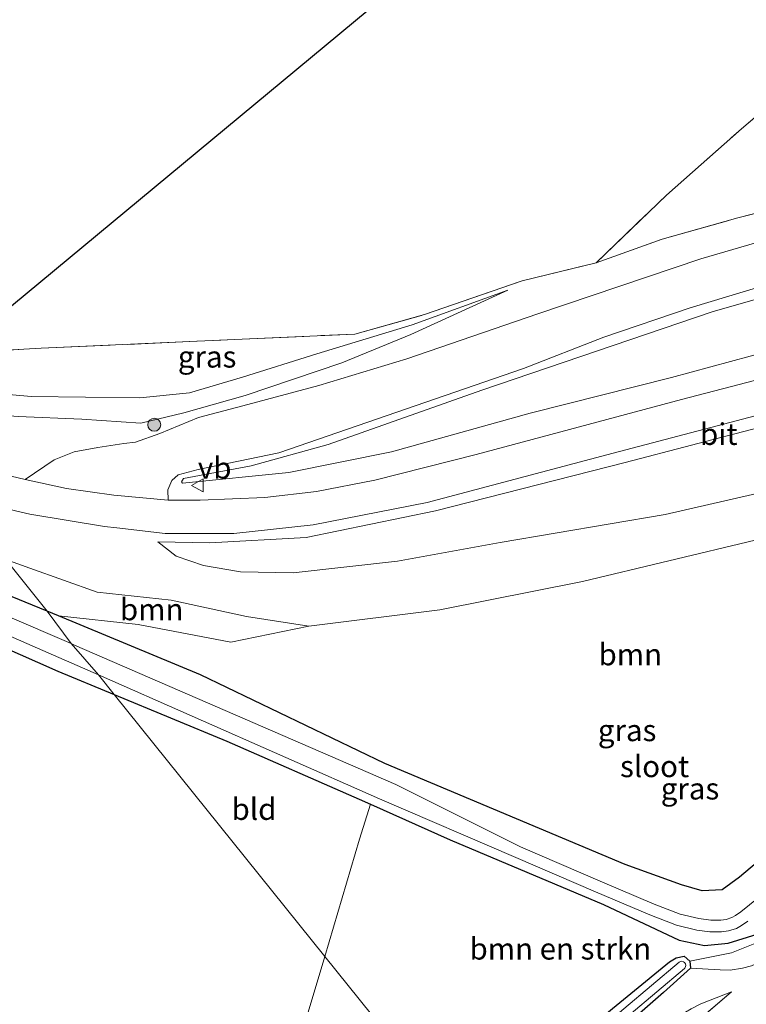
# Model space of a CAD drawing. Units: metres. Extents: x 232034 to 240000, y 468749 to 472737.
# Drawn here: x 233172 to 233256, y 469641 to 469755 of the extents above; entities that cross this region are included whole.
import ezdxf
from ezdxf.enums import TextEntityAlignment as Align

# ---------------------------------------------------------------- set-up
doc = ezdxf.new("R2010")
doc.units = ezdxf.units.M
doc.linetypes.add('IE-TERREINAFSCHEIDING', pattern=[10, 8, -2])
doc.layers.get('0').update_dxf_attribs({"lineweight": 25})
for name, color, linetype, lineweight in [('B-ME-GR-BOMENSTRUIKEN-GV-B6', 93, 'Continuous', 18), ('B-ME-GR-BOOM-GV-B6', 93, 'Continuous', 18), ('B-ME-GR-BOOM-S-B1', 93, 'Continuous', 18), ('B-ME-GW-INSTEEKWATERGANG-L-B1', 10, 'Continuous', 25), ('B-ME-GW-KRUINLIJN-L-B1', 93, 'Continuous', 18), ('B-ME-GW-TEENLIJN-L-B1', 93, 'Continuous', 18), ('B-ME-IE-GRASLAND-GV-B6', 93, 'Continuous', 18), ('B-ME-IE-GRONDWERKLIJN-GROND_INGERICHT-GV-B6', 253, 'Continuous', 18), ('B-ME-IE-HULPGEOMETRIE-L-B1', 53, 'Continuous', 18), ('B-ME-IE-TERREINAFSCHEIDING-RASTERHEKWERK-L-B1', 8, 'IE-TERREINAFSCHEIDING', 18), ('B-ME-KG-KADASTRAAL-OPNAMEDTMGRENS-L-B1', 10, 'Continuous', 25), ('B-ME-OG-WATER-GV-B6', 153, 'Continuous', 18), ('B-ME-VH-VERH_SOORT-BITUMEN-GV-B6', 8, 'IE-TERREINAFSCHEIDING-NATUURLIJK-HOUTWAL', 18), ('B-ME-VH-VERH_SOORT-ONVERHARD-GV-B6', 8, 'Continuous', 18), ('B-ME-VW-MEUBILAIR_WEGMEUBILAIR-VERKEERSBORD-S-B1', 8, 'Continuous', 18)]:
    doc.layers.add(name, color=color, linetype=linetype, lineweight=lineweight)
doc.styles.add('NLCS-ISO', font='NLCS-ISO.TTF')
doc.linetypes.add('IE-TERREINAFSCHEIDING-NATUURLIJK-HOUTWAL', pattern='A,7,-1.5,[67,NLCS.SHX,S=0.75,R=45,X=0,Y=0],-1.5,7,-1.5,[70,NLCS.SHX,S=0.75,R=0,X=0,Y=0],-1.5', length=20)

# ---------------------------------------------------------------- blocks, each defined once
blk = doc.blocks.new('verkeersbord')
for p, q in [((0, 0.75), (-0.75, -0.625)), ((0.75, -0.625), (0, 0.75)), ((-0.75, -0.625), (0.75, -0.625))]:
    blk.add_line(p, q)
blk = doc.blocks.new('boom')
blk.add_hatch(color=256).paths.add_polyline_path([(-0.75, 0, 1), (0.75, 0, 1)])
blk.add_circle((0, 0), 0.75)

msp = doc.modelspace()

# ---------------------------------------------------------------- linework, layer by layer
at = {"layer": 'B-ME-GR-BOMENSTRUIKEN-GV-B6'}
for points in [[(233248.003, 469648.245, 11.368), (233250.9418, 469647.6193, 11.148), (233253.6822, 469647.8842, 11.12), (233257.0298, 469648.9304, 11.276), (233261.3901, 469651.9811, 11.452), (233267.042, 469656.676, 11.628), (233263.73, 469653.373, 11.592), (233256.94, 469647.904, 11.548), (233254.059, 469646.744, 11.404), (233249.246, 469645.812, 11.296), (233248.589, 469646.393, 11.296), (233247.667, 469646.18, 11.304), (233246.866, 469645.716, 11.308), (233237.927, 469638.381, 11.32), (233223.205, 469626.196, 11.316), (233207.024, 469646.34, 11.585), (233211.064, 469659.904, 11.564), (233212.304, 469663.946, 11.52), (233221.518, 469659.849, 11.548), (233239.272, 469652.345, 11.508), (233248.003, 469648.245, 11.368)], [(233223.205, 469626.196, 11.316), (233212.896, 469617.663, 11.313), (233196.067, 469603.228, 11.481), (233192.285, 469599.84, 11.481), (233194.371, 469607.548, 11.7), (233202.953, 469632.672, 11.606), (233207.024, 469646.34, 11.585), (233223.205, 469626.196, 11.316)]]:
    msp.add_polyline3d(points, dxfattribs=at)
at = {"layer": 'B-ME-GR-BOOM-GV-B6'}
for points in [[(233263.025, 469717.633, 15.651), (233247.129, 469713.288, 15.515), (233230.787, 469709.178, 15.035), (233214.736, 469704.706, 14.555), (233202.887, 469702.314, 14.227), (233190.583, 469701.086, 13.791), (233190.477, 469701.252, 13.767), (233190.693, 469701.637, 13.635), (233198.507, 469703.105, 13.291), (233207.441, 469705.549, 12.951), (233225.197, 469711.836, 12.384), (233251.816, 469720.903, 12.088), (233271.48, 469726.542, 12.048)], [(233275.328, 469704.087, 11.992), (233246.387, 469697.451, 12.08), (233227.311, 469694.223, 12.332), (233215.435, 469692.065, 12.547), (233203.379, 469690.702, 12.835), (233197.274, 469690.839, 13.183), (233192.997, 469691.558, 13.451), (233189.852, 469692.636, 13.639), (233187.746, 469694.296, 13.803), (233193.749, 469694.18, 14.031), (233204.879, 469694.791, 14.343), (233219.836, 469697.88, 14.767), (233241.77, 469703.472, 15.319), (233264.747, 469709.485, 15.611)], [(233205.179, 469684.552, 12.42), (233220.341, 469686.421, 12.056), (233236.812, 469689.696, 11.94), (233266.754, 469696.878, 11.796), (233287.377, 469702.051, 11.928), (233296.904, 469702.028, 12.076), (233300.577, 469700.745, 12.116), (233304.906, 469697.122, 11.844), (233302.729, 469695.994, 11.776), (233279.066, 469675.823, 11.756), (233254.967, 469655.512, 11.864), (233252.951, 469654.052, 11.868), (233250.641, 469653.931, 11.816), (233248.251, 469654.622, 11.816), (233241.744, 469656.983, 11.816), (233213.984, 469668.666, 11.812), (233192.662, 469678.921, 11.8), (233176.253, 469685.749, 11.8), (233185.448, 469684.74, 12.224), (233196.18, 469682.693, 12.3), (233205.179, 469684.552, 12.42)], [(233170.151, 469692.245, 13.399), (233174.939, 469686.284, 11.8), (233146.951, 469697.678, 11.8), (233149.908, 469700.853, 13.356), (233161.687, 469695.296, 13.363), (233170.151, 469692.245, 13.399)], [(233205.179, 469684.552, 12.42), (233196.18, 469682.693, 12.3), (233185.448, 469684.74, 12.224), (233176.253, 469685.749, 11.8), (233174.939, 469686.284, 11.8), (233170.151, 469692.245, 13.399), (233172.935, 469691.241, 13.411), (233180.727, 469688.466, 13.311), (233189.271, 469687.545, 13.231), (233197.977, 469685.651, 12.743), (233205.179, 469684.552, 12.42)]]:
    msp.add_polyline3d(points, dxfattribs=at)
at = {"layer": 'B-ME-GW-INSTEEKWATERGANG-L-B1'}
msp.add_line((233174.939, 469686.284, 11.8), (233146.951, 469697.678, 11.8), dxfattribs=at)
for points in [[(233143.287, 469693.744, 11.758), (233156.38, 469688.078, 11.78), (233176.171, 469679.35, 11.84), (233182.678, 469676.65, 11.783)], [(233279.066, 469675.823, 11.756), (233254.967, 469655.512, 11.864), (233252.951, 469654.052, 11.868), (233250.641, 469653.931, 11.816), (233248.251, 469654.622, 11.816), (233241.744, 469656.983, 11.816), (233213.984, 469668.666, 11.812), (233192.662, 469678.921, 11.8), (233176.253, 469685.749, 11.8), (233174.939, 469686.284, 11.8)], [(233182.678, 469676.65, 11.783), (233195.704, 469671.244, 11.668), (233210.995, 469664.528, 11.516), (233212.304, 469663.946, 11.52), (233221.518, 469659.849, 11.548), (233239.272, 469652.345, 11.508), (233248.003, 469648.245, 11.368), (233250.9418, 469647.6193, 11.148), (233253.6822, 469647.8842, 11.12), (233257.0298, 469648.9304, 11.276)], [(233223.205, 469626.196, 11.316), (233237.927, 469638.381, 11.32), (233246.866, 469645.716, 11.308), (233247.667, 469646.18, 11.304), (233248.589, 469646.393, 11.296), (233249.246, 469645.812, 11.296), (233249.3256, 469645.0056, 11.296), (233246.186, 469642.183, 11.252), (233240.331, 469637.0338, 11.1202), (233224.856, 469624.141, 11.058)]]:
    msp.add_polyline3d(points, dxfattribs=at)
at = {"layer": 'B-ME-GW-KRUINLIJN-L-B1'}
msp.add_line((233254.05, 469642.2639, 12.6259), (233228.114, 469620.085, 12.713), dxfattribs=at)
for points in [[(233158.666, 469710.255, 13.334), (233162.763, 469709.471, 13.315), (233171.587, 469708.796, 13.167), (233178.953, 469708.483, 13.191), (233185.77, 469708.012, 13.231), (233190.75, 469709.223, 12.999), (233197.825, 469711.234, 12.651), (233209.019, 469715.009, 12.276), (233216.984, 469718.293, 12.036), (233228.207, 469723.401, 11.772)], [(233338.381, 469698.579, 16.323), (233339.528, 469700.107, 16.191), (233339.501, 469700.845, 16.187), (233336.685, 469703.926, 16.183), (233334.2114, 469706.6706, 16.1252), (233329.5275, 469711.1181, 16.0047), (233323.2219, 469714.9752, 15.906), (233316.9942, 469718.2481, 15.808), (233309.9765, 469721.0378, 15.7789), (233303.038, 469723.077, 15.731), (233294.255, 469724.075, 15.655), (233285.512, 469723.596, 15.655), (233274.424, 469720.699, 15.587), (233263.025, 469717.633, 15.651), (233247.129, 469713.288, 15.515), (233230.787, 469709.178, 15.035), (233214.736, 469704.706, 14.555), (233202.887, 469702.314, 14.227), (233190.583, 469701.086, 13.791)], [(233334.633, 469695.497, 16.343), (233334.1853, 469695.2831, 16.2626), (233333.342, 469694.88, 16.111), (233332.246, 469694.881, 16.091), (233331.052, 469695.645, 16.139), (233326.827, 469700.227, 16.107), (233322.596, 469704.249, 15.999), (233317.457, 469707.691, 15.891), (233311.344, 469710.579, 15.819), (233304.923, 469713.095, 15.747), (233297.639, 469714.777, 15.723), (233291.013, 469715.359, 15.763), (233281.78, 469714.004, 15.691), (233264.747, 469709.485, 15.611), (233241.77, 469703.472, 15.319), (233219.836, 469697.88, 14.767), (233204.879, 469694.791, 14.343), (233193.749, 469694.18, 14.031), (233187.746, 469694.296, 13.803)], [(233249.3256, 469645.0056, 11.296), (233252.7549, 469644.7994, 11.8962), (233253.8782, 469644.7769, 12.1624), (233255.3345, 469644.9722, 12.3712), (233256.3671, 469645.2446, 12.498), (233257.2964, 469645.6888, 12.5686), (233259.0122, 469646.9919, 12.589), (233277.9993, 469662.9495, 12.6587), (233302.4743, 469683.6747, 12.8695), (233308.436, 469689.0185, 12.897), (233310.3047, 469691.4109, 12.8588), (233310.9419, 469693.683, 12.7202), (233310.4149, 469695.6449, 12.5832), (233308.848, 469697.356, 12.467), (233306.839, 469697.726, 12.176), (233304.906, 469697.122, 11.844)]]:
    msp.add_polyline3d(points, dxfattribs=at)
at = {"layer": 'B-ME-GW-TEENLIJN-L-B1'}
for points in [[(233271.48, 469726.542, 12.048), (233251.816, 469720.903, 12.088), (233225.197, 469711.836, 12.384), (233207.441, 469705.549, 12.951), (233198.507, 469703.105, 13.291), (233190.693, 469701.637, 13.635), (233190.477, 469701.252, 13.767), (233190.583, 469701.086, 13.791)], [(233228.207, 469723.401, 11.772), (233217.132, 469719.383, 11.644), (233206.111, 469716.06, 11.776), (233197.538, 469713.346, 11.936), (233191.416, 469711.523, 11.836), (233185.639, 469710.946, 11.828), (233173.111, 469711.111, 11.96), (233160.496, 469712.22, 12.036)], [(233329.9623, 469689.0246, 13.1635), (233327.7048, 469691.8617, 13.3523), (233324.9217, 469694.5125, 13.4104), (233319.9865, 469699.0403, 13.5447), (233315.8459, 469702.2353, 13.2579), (233309.5727, 469705.1541, 12.8876), (233303.6708, 469706.8321, 12.5609), (233297.1153, 469707.4992, 12.5174), (233293.6567, 469707.4657, 12.3686), (233290.658, 469707.169, 12.108), (233275.328, 469704.087, 11.992), (233246.387, 469697.451, 12.08), (233227.311, 469694.223, 12.332), (233215.435, 469692.065, 12.547), (233203.379, 469690.702, 12.835), (233197.274, 469690.839, 13.183), (233192.997, 469691.558, 13.451), (233189.852, 469692.636, 13.639), (233187.746, 469694.296, 13.803)], [(233205.179, 469684.552, 12.42), (233196.18, 469682.693, 12.3), (233185.448, 469684.74, 12.224), (233176.253, 469685.749, 11.8)], [(233249.246, 469645.812, 11.296), (233254.059, 469646.744, 11.404), (233256.94, 469647.904, 11.548), (233263.73, 469653.373, 11.592), (233267.042, 469656.676, 11.628)], [(233254.05, 469642.2639, 12.6259), (233250.5051, 469640.8474, 12.1608), (233249.3828, 469640.2952, 11.9353), (233247.4166, 469639.1164, 11.5304), (233246.3129, 469638.3749, 11.501), (233244.8788, 469637.279, 11.4681), (233243.255, 469635.919, 11.436), (233226.679, 469621.871, 11.376)]]:
    msp.add_polyline3d(points, dxfattribs=at)
at = {"layer": 'B-ME-IE-GRASLAND-GV-B6'}
for points in [[(233164.253, 469716.136, 11.906), (233174.241, 469716.681, 11.796), (233196.608, 469717.692, 11.696), (233210.523, 469718.332, 11.6), (233218.578, 469720.586, 11.696), (233229.844, 469724.49, 11.676), (233238.387, 469726.584, 11.66), (233246.033, 469729.316, 11.712), (233254.79, 469731.772, 11.744), (233265.349, 469734.48, 11.776)], [(233269.927, 469732.684, 11.836), (233250.498, 469727.037, 11.864), (233231.678, 469720.69, 11.9), (233216.538, 469715.459, 12.052), (233206.363, 469712.366, 12.436), (233197.575, 469710.027, 12.755), (233192.419, 469708.697, 12.967), (233187.983, 469706.849, 13.207), (233185.142, 469705.839, 13.307), (233183.811, 469705.68, 13.451), (233180.811, 469705.206, 13.471), (233178.081, 469704.696, 13.483), (233175.769, 469703.777, 13.575), (233172.42, 469701.494, 13.607), (233164.773, 469703.338, 13.667)], [(233272.839, 469717.144, 15.699), (233248.285, 469710.747, 15.655), (233224.517, 469704.419, 15.015), (233212.813, 469701.45, 14.551), (233206.097, 469700.12, 14.355), (233200.09, 469699.422, 14.203), (233192.639, 469699.108, 14.039), (233188.933, 469699.116, 13.867), (233188.89, 469700.325, 13.767), (233189.359, 469701.403, 13.491), (233190.081, 469702.05, 13.487), (233192.387, 469702.659, 13.415), (233201.725, 469704.611, 12.979), (233230.014, 469714.331, 12.208), (233239.279, 469717.963, 12.012), (233249.28, 469721.352, 11.986), (233268.798, 469727.268, 12.024)], [(233271.48, 469726.542, 12.048), (233251.816, 469720.903, 12.088), (233225.197, 469711.836, 12.384), (233207.441, 469705.549, 12.951), (233198.507, 469703.105, 13.291), (233190.693, 469701.637, 13.635), (233190.477, 469701.252, 13.767), (233190.583, 469701.086, 13.791), (233202.887, 469702.314, 14.227), (233214.736, 469704.706, 14.555), (233230.787, 469709.178, 15.035), (233247.129, 469713.288, 15.515), (233263.025, 469717.633, 15.651)], [(233158.666, 469710.255, 13.334), (233160.496, 469712.22, 12.036), (233173.111, 469711.111, 11.96), (233185.639, 469710.946, 11.828), (233191.416, 469711.523, 11.836), (233197.538, 469713.346, 11.936), (233206.111, 469716.06, 11.776), (233217.132, 469719.383, 11.644), (233228.207, 469723.401, 11.772), (233216.984, 469718.293, 12.036), (233209.019, 469715.009, 12.276), (233197.825, 469711.234, 12.651), (233190.75, 469709.223, 12.999), (233185.77, 469708.012, 13.231), (233178.953, 469708.483, 13.191), (233171.587, 469708.796, 13.167), (233162.763, 469709.471, 13.315), (233158.666, 469710.255, 13.334)], [(233171.587, 469708.796, 13.167), (233178.953, 469708.483, 13.191), (233185.77, 469708.012, 13.231), (233190.75, 469709.223, 12.999), (233197.825, 469711.234, 12.651), (233209.019, 469715.009, 12.276), (233216.984, 469718.293, 12.036), (233228.207, 469723.401, 11.772), (233217.132, 469719.383, 11.644), (233206.111, 469716.06, 11.776), (233197.538, 469713.346, 11.936), (233191.416, 469711.523, 11.836), (233185.639, 469710.946, 11.828), (233173.111, 469711.111, 11.96), (233160.496, 469712.22, 12.036)], [(233164.322, 469699.502, 13.761), (233172.96, 469697.488, 13.787), (233181.591, 469696.089, 13.883), (233182.994, 469695.922, 13.903), (233188.588, 469695.256, 13.983), (233196.534, 469695.273, 14.179), (233205.709, 469696.257, 14.427), (233218.866, 469698.831, 14.795), (233239.652, 469704.367, 15.339), (233260.587, 469709.868, 15.699), (233276.303, 469714.035, 15.743), (233285.088, 469716.177, 15.771), (233290.953, 469716.758, 15.755), (233295.591, 469716.86, 15.723), (233300.774, 469716.33, 15.771)], [(233264.747, 469709.485, 15.611), (233241.77, 469703.472, 15.319), (233219.836, 469697.88, 14.767), (233204.879, 469694.791, 14.343), (233193.749, 469694.18, 14.031), (233187.746, 469694.296, 13.803), (233189.852, 469692.636, 13.639), (233192.997, 469691.558, 13.451), (233197.274, 469690.839, 13.183), (233203.379, 469690.702, 12.835), (233215.435, 469692.065, 12.547), (233227.311, 469694.223, 12.332), (233246.387, 469697.451, 12.08), (233275.328, 469704.087, 11.992)], [(233174.939, 469686.284, 11.8), (233177.714, 469682.525, 10.516), (233155.62, 469692.028, 10.516), (233145.838, 469696.395, 10.516), (233145.777, 469696.418, 10.516), (233146.951, 469697.678, 11.8), (233174.939, 469686.284, 11.8)], [(233266.754, 469696.878, 11.796), (233236.812, 469689.696, 11.94), (233220.341, 469686.421, 12.056), (233205.179, 469684.552, 12.42), (233197.977, 469685.651, 12.743), (233189.271, 469687.545, 13.231), (233180.727, 469688.466, 13.311), (233172.935, 469691.241, 13.411), (233170.151, 469692.245, 13.399)], [(233180.867, 469678.905, 10.516), (233182.678, 469676.65, 11.783), (233176.171, 469679.35, 11.84), (233156.38, 469688.078, 11.78), (233143.287, 469693.744, 11.758), (233144.185, 469694.708, 10.516), (233146.836, 469693.82, 10.516), (233173.207, 469682.283, 10.516), (233180.867, 469678.905, 10.516)], [(233257.1171, 469653.1411, 10.0878), (233255.1341, 469651.5202, 10.0878), (233254.4961, 469651.0682, 10.0878), (233254.0793, 469650.8379, 10.0878), (233253.4192, 469650.6315, 10.0878), (233252.7967, 469650.5502, 10.0878), (233251.6429, 469650.5541, 10.0878), (233250.2624, 469650.7197, 10.0878), (233248.0968, 469651.2392, 10.0878), (233245.0998, 469652.3945, 10.0878), (233238.8534, 469655.0696, 10.0878), (233229.6635, 469659.0309, 10.0878), (233215.249, 469666.251, 10.516), (233196.669, 469674.307, 10.516), (233178.089, 469682.362, 10.516), (233177.714, 469682.525, 10.516), (233174.939, 469686.284, 11.8), (233176.253, 469685.749, 11.8), (233192.662, 469678.921, 11.8), (233213.984, 469668.666, 11.812), (233241.744, 469656.983, 11.816), (233248.251, 469654.622, 11.816), (233250.641, 469653.931, 11.816), (233252.951, 469654.052, 11.868), (233254.967, 469655.512, 11.864), (233279.066, 469675.823, 11.756)], [(233257.0298, 469648.9304, 11.276), (233253.6822, 469647.8842, 11.12), (233250.9418, 469647.6193, 11.148), (233248.003, 469648.245, 11.368), (233239.272, 469652.345, 11.508), (233221.518, 469659.849, 11.548), (233212.304, 469663.946, 11.52), (233210.995, 469664.528, 11.516), (233195.704, 469671.244, 11.668), (233182.678, 469676.65, 11.783), (233180.867, 469678.905, 10.516), (233213.358, 469664.574, 10.516), (233229.1287, 469657.7901, 10.0878), (233238.32, 469653.8282, 10.0878), (233244.5907, 469651.1427, 10.0878), (233247.6945, 469649.9462, 10.0878), (233250.0235, 469649.3876, 10.0878), (233251.5598, 469649.2032, 10.0878), (233252.8823, 469649.1987, 10.0878), (233253.7106, 469649.307, 10.0878), (233254.613, 469649.5892, 10.0878), (233255.2156, 469649.922, 10.0878), (233255.9532, 469650.4446, 10.0878)], [(233256.3671, 469645.2446, 12.498), (233255.3345, 469644.9722, 12.3712), (233253.8782, 469644.7769, 12.1624), (233252.7549, 469644.7994, 11.8962), (233249.3256, 469645.0056, 11.296), (233249.246, 469645.812, 11.296), (233254.059, 469646.744, 11.404), (233256.94, 469647.904, 11.548)], [(233237.927, 469638.381, 11.32), (233246.866, 469645.716, 11.308), (233247.667, 469646.18, 11.304), (233248.589, 469646.393, 11.296), (233249.246, 469645.812, 11.296)], [(233249.246, 469645.812, 11.296), (233249.3256, 469645.0056, 11.296), (233246.186, 469642.183, 11.252), (233240.331, 469637.0338, 11.1202)], [(233242.2254, 469639.5358, 10.6159), (233248.6172, 469644.9463, 10.6159), (233248.6495, 469644.9814, 10.6159), (233248.6998, 469645.054, 10.6159), (233248.7631, 469645.3085, 10.6159), (233248.7267, 469645.4808, 10.6159), (233248.6316, 469645.6289, 10.6159), (233248.4903, 469645.7339, 10.6159), (233248.321, 469645.782, 10.6159), (233248.1456, 469645.767, 10.6159), (233247.9868, 469645.6909, 10.6159), (233241.5939, 469640.2795, 10.6159)], [(233240.331, 469637.0338, 11.1202), (233246.186, 469642.183, 11.252), (233249.3256, 469645.0056, 11.296), (233252.7549, 469644.7994, 11.8962), (233253.8782, 469644.7769, 12.1624), (233255.3345, 469644.9722, 12.3712), (233256.3671, 469645.2446, 12.498)], [(233254.05, 469642.2639, 12.6259), (233228.114, 469620.085, 12.713), (233226.679, 469621.871, 11.376), (233243.255, 469635.919, 11.436), (233244.8788, 469637.279, 11.4681), (233246.3129, 469638.3749, 11.501), (233247.4166, 469639.1164, 11.5304), (233249.3828, 469640.2952, 11.9353), (233250.5051, 469640.8474, 12.1608), (233254.05, 469642.2639, 12.6259)], [(233228.114, 469620.085, 12.713), (233254.05, 469642.2639, 12.6259), (233250.5051, 469640.8474, 12.1608), (233249.3828, 469640.2952, 11.9353)]]:
    msp.add_polyline3d(points, dxfattribs=at)
at = {"layer": 'B-ME-IE-GRONDWERKLIJN-GROND_INGERICHT-GV-B6'}
for points in [[(233164.253, 469716.136, 11.906), (233309.284, 469836.527, 11.147), (233320.35, 469831.804, 11.308), (233344.524, 469821.538, 11.396), (233323.773, 469803.047, 11.584), (233298.712, 469780.554, 11.684), (233271.642, 469756.154, 11.616), (233255.197, 469742.071, 11.612), (233246.538, 469734.412, 11.668), (233238.387, 469726.584, 11.66), (233229.844, 469724.49, 11.676), (233218.578, 469720.586, 11.696), (233210.523, 469718.332, 11.6), (233196.608, 469717.692, 11.696), (233174.241, 469716.681, 11.796), (233164.253, 469716.136, 11.906)], [(233344.779, 469761.722, 11.527), (233339.121, 469748.101, 11.601), (233334.309, 469737.347, 11.527), (233333.557, 469735.667, 11.507), (233327.286, 469733.276, 11.548), (233314.275, 469736.522, 11.668), (233302.706, 469739.926, 11.728), (233298.393, 469740.999, 11.704), (233291.892, 469740.629, 11.792), (233282.888, 469738.797, 11.776), (233272.895, 469736.455, 11.832), (233265.349, 469734.48, 11.776), (233254.79, 469731.772, 11.744), (233246.033, 469729.316, 11.712), (233238.387, 469726.584, 11.66), (233246.538, 469734.412, 11.668), (233255.197, 469742.071, 11.612), (233271.642, 469756.154, 11.616)], [(233182.678, 469676.65, 11.783), (233207.024, 469646.34, 11.585), (233202.953, 469632.672, 11.606), (233194.371, 469607.548, 11.7), (233192.285, 469599.84, 11.481), (233177.669, 469604.865, 11.696), (233148.528, 469613.716, 11.61), (233111.558, 469623.253, 11.403), (233085.162, 469631.346, 11.327), (233137.158, 469687.165, 11.669), (233143.287, 469693.744, 11.758), (233156.38, 469688.078, 11.78), (233176.171, 469679.35, 11.84), (233182.678, 469676.65, 11.783)], [(233212.304, 469663.946, 11.52), (233211.064, 469659.904, 11.564), (233207.024, 469646.34, 11.585), (233182.678, 469676.65, 11.783), (233195.704, 469671.244, 11.668), (233210.995, 469664.528, 11.516), (233212.304, 469663.946, 11.52)]]:
    msp.add_polyline3d(points, dxfattribs=at)
at = {"layer": 'B-ME-IE-HULPGEOMETRIE-L-B1'}
msp.add_polyline3d([(233223.205, 469626.196, 11.316), (233207.024, 469646.34, 11.585), (233182.678, 469676.65, 11.783), (233180.867, 469678.905, 10.516), (233177.714, 469682.525, 10.516), (233174.939, 469686.284, 11.8), (233170.151, 469692.245, 13.399), (233164.322, 469699.502, 13.761), (233160.043, 469704.828, 13.659), (233157.065, 469708.536, 13.508)], dxfattribs=at)
at = {"layer": 'B-ME-IE-TERREINAFSCHEIDING-RASTERHEKWERK-L-B1'}
for points in [[(233238.387, 469726.584, 11.66), (233246.538, 469734.412, 11.668), (233255.197, 469742.071, 11.612), (233271.642, 469756.154, 11.616), (233298.712, 469780.554, 11.684), (233323.773, 469803.047, 11.584), (233344.524, 469821.538, 11.396), (233320.35, 469831.804, 11.308), (233309.284, 469836.527, 11.147)], [(233164.253, 469716.136, 11.906), (233174.241, 469716.681, 11.796), (233196.608, 469717.692, 11.696), (233210.523, 469718.332, 11.6), (233218.578, 469720.586, 11.696), (233229.844, 469724.49, 11.676), (233238.387, 469726.584, 11.66), (233246.033, 469729.316, 11.712), (233254.79, 469731.772, 11.744), (233265.349, 469734.48, 11.776)]]:
    msp.add_polyline3d(points, dxfattribs=at)
at = {"layer": 'B-ME-KG-KADASTRAAL-OPNAMEDTMGRENS-L-B1'}
msp.add_polyline3d([(233427.651, 469926.52, 10.852), (233420.689, 469912.61, 10.856), (233309.284, 469836.527, 11.147), (233164.253, 469716.136, 11.906), (233160.496, 469712.22, 12.036), (233158.666, 469710.255, 13.334), (233157.065, 469708.536, 13.508)], dxfattribs=at)
at = {"layer": 'B-ME-OG-WATER-GV-B6'}
for points in [[(233177.714, 469682.525, 10.516), (233180.867, 469678.905, 10.516), (233173.207, 469682.283, 10.516), (233146.836, 469693.82, 10.516), (233144.185, 469694.708, 10.516), (233145.777, 469696.418, 10.516), (233145.838, 469696.395, 10.516), (233155.62, 469692.028, 10.516), (233177.714, 469682.525, 10.516)], [(233255.9532, 469650.4446, 10.0878), (233255.2156, 469649.922, 10.0878), (233254.613, 469649.5892, 10.0878), (233253.7106, 469649.307, 10.0878), (233252.8823, 469649.1987, 10.0878), (233251.5598, 469649.2032, 10.0878), (233250.0235, 469649.3876, 10.0878), (233247.6945, 469649.9462, 10.0878), (233244.5907, 469651.1427, 10.0878), (233238.32, 469653.8282, 10.0878), (233229.1287, 469657.7901, 10.0878), (233213.358, 469664.574, 10.516), (233180.867, 469678.905, 10.516), (233177.714, 469682.525, 10.516), (233178.089, 469682.362, 10.516), (233196.669, 469674.307, 10.516), (233215.249, 469666.251, 10.516), (233229.6635, 469659.0309, 10.0878), (233238.8534, 469655.0696, 10.0878), (233245.0998, 469652.3945, 10.0878), (233248.0968, 469651.2392, 10.0878), (233250.2624, 469650.7197, 10.0878), (233251.6429, 469650.5541, 10.0878), (233252.7967, 469650.5502, 10.0878), (233253.4192, 469650.6315, 10.0878), (233254.0793, 469650.8379, 10.0878), (233254.4961, 469651.0682, 10.0878), (233255.1341, 469651.5202, 10.0878), (233257.1171, 469653.1411, 10.0878)], [(233232.8318, 469631.5312, 10.5599), (233224.5628, 469624.5061, 10.5609), (233223.9516, 469625.2671, 10.561), (233232.1996, 469632.2743, 10.5599), (233241.5939, 469640.2795, 10.6159), (233247.9868, 469645.6909, 10.6159), (233248.1456, 469645.767, 10.6159), (233248.321, 469645.782, 10.6159), (233248.4903, 469645.7339, 10.6159), (233248.6316, 469645.6289, 10.6159), (233248.7267, 469645.4808, 10.6159), (233248.7631, 469645.3085, 10.6159), (233248.6998, 469645.054, 10.6159), (233248.6495, 469644.9814, 10.6159), (233248.6172, 469644.9463, 10.6159), (233242.2254, 469639.5358, 10.6159), (233232.8318, 469631.5312, 10.5599)]]:
    msp.add_polyline3d(points, dxfattribs=at)
at = {"layer": 'B-ME-VH-VERH_SOORT-BITUMEN-GV-B6'}
for points in [[(233164.773, 469703.338, 13.667), (233172.42, 469701.494, 13.607), (233177.182, 469700.485, 13.667), (233182.642, 469699.707, 13.735), (233188.933, 469699.116, 13.867), (233192.639, 469699.108, 14.039), (233200.09, 469699.422, 14.203), (233206.097, 469700.12, 14.355), (233212.813, 469701.45, 14.551), (233224.517, 469704.419, 15.015), (233248.285, 469710.747, 15.655), (233272.839, 469717.144, 15.699), (233282.371, 469719.495, 15.703), (233289.078, 469720.572, 15.771), (233293.126, 469720.813, 15.779), (233298.717, 469720.439, 15.787), (233303.626, 469719.867, 15.863), (233307.853, 469718.878, 15.959), (233311.131, 469718.035, 15.963), (233312.736, 469717.513, 15.975)], [(233260.587, 469709.868, 15.699), (233239.652, 469704.367, 15.339), (233218.866, 469698.831, 14.795), (233205.709, 469696.257, 14.427), (233196.534, 469695.273, 14.179), (233188.588, 469695.256, 13.983), (233182.994, 469695.922, 13.903), (233181.591, 469696.089, 13.883), (233172.96, 469697.488, 13.787), (233164.322, 469699.502, 13.761)]]:
    msp.add_polyline3d(points, dxfattribs=at)
at = {"layer": 'B-ME-VH-VERH_SOORT-ONVERHARD-GV-B6'}
msp.add_polyline3d([(233268.798, 469727.268, 12.024), (233249.28, 469721.352, 11.986), (233239.279, 469717.963, 12.012), (233230.014, 469714.331, 12.208), (233201.725, 469704.611, 12.979), (233192.387, 469702.659, 13.415), (233190.081, 469702.05, 13.487), (233189.359, 469701.403, 13.491), (233188.89, 469700.325, 13.767), (233188.933, 469699.116, 13.867), (233182.642, 469699.707, 13.735), (233177.182, 469700.485, 13.667), (233172.42, 469701.494, 13.607), (233175.769, 469703.777, 13.575), (233178.081, 469704.696, 13.483), (233180.811, 469705.206, 13.471), (233183.811, 469705.68, 13.451), (233185.142, 469705.839, 13.307), (233187.983, 469706.849, 13.207), (233192.419, 469708.697, 12.967), (233197.575, 469710.027, 12.755), (233206.363, 469712.366, 12.436), (233216.538, 469715.459, 12.052), (233231.678, 469720.69, 11.9), (233250.498, 469727.037, 11.864), (233269.927, 469732.684, 11.836)], dxfattribs=at)

# ---------------------------------------------------------------- block references
at = {"layer": 'B-ME-GR-BOOM-S-B1', "rotation": 90}
msp.add_blockref('boom', (233187.322, 469707.847, 13.283), dxfattribs=at)
at = {"layer": 'B-ME-VW-MEUBILAIR_WEGMEUBILAIR-VERKEERSBORD-S-B1', "rotation": 90}
msp.add_blockref('verkeersbord', (233192.37, 469700.82, 14.21), dxfattribs=at)

# ---------------------------------------------------------------- texts
at = {"layer": 'B-ME-GR-BOMENSTRUIKEN-GV-B6', "ltscale": 0.2, "style": 'NLCS-ISO'}
msp.add_text('bmn en strkn', height=2.5, dxfattribs=at).set_placement((233234.2721, 469647.2358), align=Align.MIDDLE_CENTER)
at = {"layer": 'B-ME-GR-BOOM-GV-B6', "ltscale": 0.2, "style": 'NLCS-ISO'}
for p in [(233187.0263, 469686.4847), (233242.3529, 469681.2708)]:
    msp.add_text('bmn', height=2.5, dxfattribs=at).set_placement(p, align=Align.MIDDLE_CENTER)
at = {"layer": 'B-ME-IE-GRASLAND-GV-B6', "ltscale": 0.2, "style": 'NLCS-ISO'}
for p in [(233193.4365, 469715.7065), (233241.9845, 469672.4947), (233249.2536, 469665.7495)]:
    msp.add_text('gras', height=2.5, dxfattribs=at).set_placement(p, align=Align.MIDDLE_CENTER)
at = {"layer": 'B-ME-IE-GRONDWERKLIJN-GROND_INGERICHT-GV-B6', "ltscale": 0.2, "style": 'NLCS-ISO'}
msp.add_text('bld', height=2.5, dxfattribs=at).set_placement((233198.8536, 469663.39), align=Align.MIDDLE_CENTER)
at = {"layer": 'B-ME-OG-WATER-GV-B6', "ltscale": 0.2, "style": 'NLCS-ISO'}
msp.add_text('sloot', height=2.5, dxfattribs=at).set_placement((233245.1569, 469668.3348), align=Align.MIDDLE_CENTER)
at = {"layer": 'B-ME-VH-VERH_SOORT-BITUMEN-GV-B6', "ltscale": 0.2, "style": 'NLCS-ISO'}
msp.add_text('bit', height=2.5, dxfattribs=at).set_placement((233252.58, 469706.7605), align=Align.MIDDLE_CENTER)
at = {"layer": 'B-ME-VW-MEUBILAIR_WEGMEUBILAIR-VERKEERSBORD-S-B1', "ltscale": 0.2, "style": 'NLCS-ISO'}
msp.add_text('vb', height=2.5, dxfattribs=at).set_placement((233192.37, 469700.82, 14.21), align=Align.BOTTOM_LEFT)

doc.saveas('drawing.dxf')
